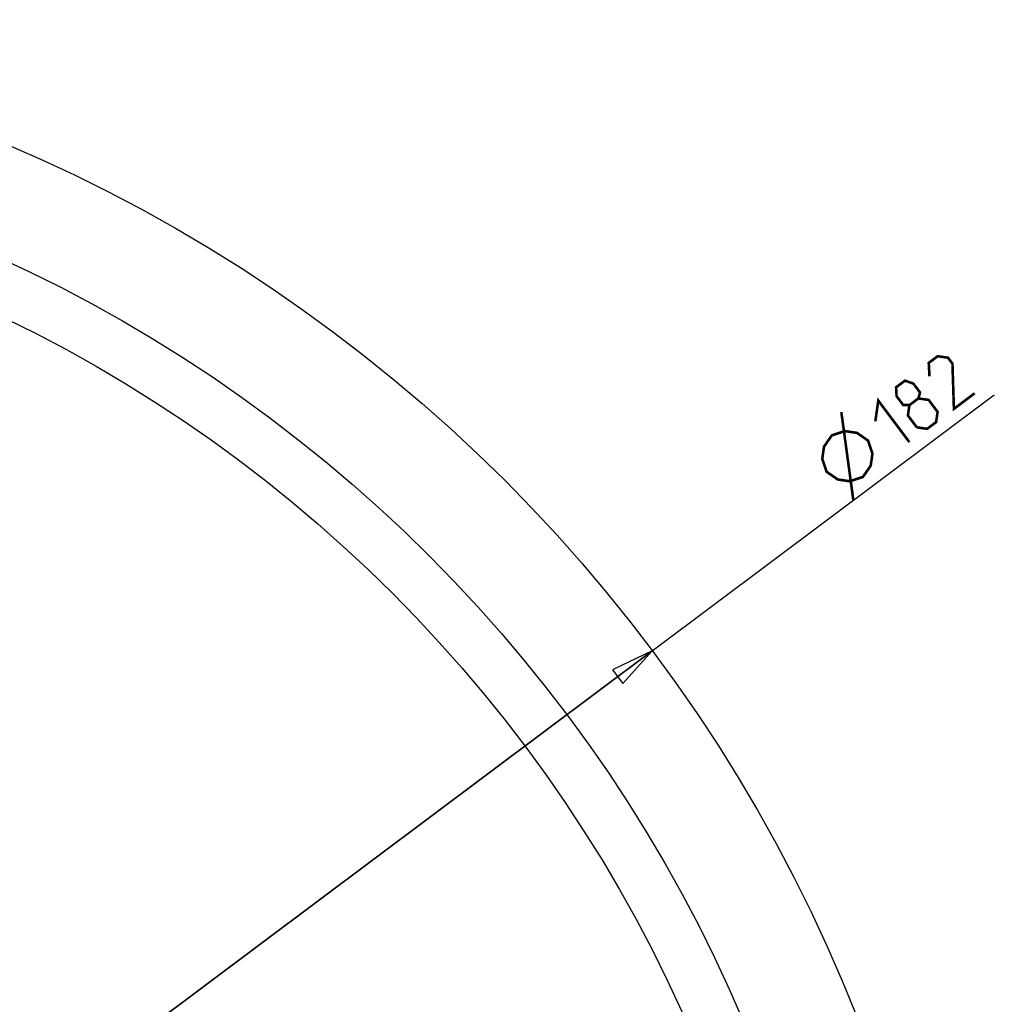
# Model space of a CAD drawing. Units: millimetres. Extents: x 0 to 1189, y 0 to 841.
# Drawn here: x 304 to 360, y 689 to 746 of the extents above; entities that cross this region are included whole.
import ezdxf

# ---------------------------------------------------------------- set-up
doc = ezdxf.new("R2010")
doc.units = ezdxf.units.MM
doc.header["$LTSCALE"] = 65.395
doc.layers.get('0').update_dxf_attribs({"linetype": 'CONTINUOUS'})
doc.layers.add('7_ALL_FEATURES', color=7, linetype='CONTINUOUS')
doc.styles.get("Standard").update_dxf_attribs({"font": 'txt', "width": 0.85})
doc.dimstyles.new('DIMSTYLE_1', dxfattribs={"dimtxt": 3, "dimasz": 2.5, "dimexe": 0.18, "dimexo": 0.0625, "dimgap": 0.09, "dimtad": 1, "dimdsep": 46, "dimtxsty": 'STANDARD', "dimblk": 'CLOSED', "dimblk1": 'CLOSED', "dimblk2": 'CLOSED', "dimcen": 0.09, "dimadec": 0, "dimazin": 0, "dimtp": 0.5, "dimtm": 0.5, "dimtfac": 1, "dimtofl": 0, "dimtmove": 0, "dimatfit": 3, "dimldrblk": 'CLOSED', "dimfxl": 1, "dimtolj": 1, "dimarcsym": 0})

# ---------------------------------------------------------------- blocks, each defined once
blk = doc.blocks.new('_CLOSED')
at = {"color": 0, "linetype": 'BYBLOCK'}
for p, q in [((0, 0), (-1, 0.2)), ((-1, 0.2), (-1, -0.2)), ((-1, -0.2), (0, 0)), ((-1, 0), (0, 0))]:
    blk.add_line(p, q, dxfattribs=at)
blk = doc.blocks.new('*D0')
at = {"color": 2, "linetype": 'CONTINUOUS'}
for p, q in [((267.683, 655.237), (360.32, 724.548)), ((340.546, 709.753), (267.683, 655.237)), ((194.819, 600.72), (267.683, 655.237))]:
    blk.add_line(p, q, dxfattribs=at)
at = {"color": 2, "linetype": 'CONTINUOUS', "xscale": 2.5, "yscale": 2.5, "zscale": 2.5}
for p, rotation in [((340.546, 709.753), 36.8037047479), ((194.819, 600.72), 216.8037047479)]:
    blk.add_blockref('_CLOSED', p, dxfattribs=dict(at, rotation=rotation))

msp = doc.modelspace()

# ---------------------------------------------------------------- linework, layer by layer
at = {"color": 2, "linetype": 'CONTINUOUS', "const_width": 0.15}
for points in [[(359.185, 724.635), (357.984, 723.736), (357.901, 726.351), (357.644, 726.694), (357.044, 726.78), (356.53, 726.395), (356.572, 725.623)], [(355.412, 723.953), (355.055, 723.954), (354.67, 724.469), (354.642, 724.983), (355.157, 725.368), (355.642, 725.196), (356.028, 724.681), (355.927, 724.339), (356.527, 724.252), (357.041, 723.566), (356.954, 722.966), (356.439, 722.581), (355.84, 722.667)], [(353.44, 723.013), (353.613, 724.213), (355.41, 721.811)], [(355.84, 722.667), (355.326, 723.353), (355.412, 723.953), (355.927, 724.339)], [(352.17, 718.45), (351.476, 723.551)], [(350.622, 720.102), (350.373, 720.852), (350.474, 721.552), (350.925, 722.201), (351.675, 722.451), (352.375, 722.35), (353.024, 721.899), (353.274, 721.149), (353.173, 720.449), (352.722, 719.799), (351.972, 719.55), (351.272, 719.651), (350.622, 720.102)]]:
    msp.add_lwpolyline(points, dxfattribs=at)
at = {"layer": '7_ALL_FEATURES', "color": 7, "linetype": 'CONTINUOUS'}
msp.add_circle((267.683, 655.237), 91.001, dxfattribs=at)
at = {"layer": '7_ALL_FEATURES', "color": 9, "linetype": 'CONTINUOUS'}
for radius in [84.829, 81.798]:
    msp.add_circle((267.683, 655.237), radius, dxfattribs=at)

# ---------------------------------------------------------------- dimensions: what is measured, and where the dimension line sits
at = {"color": 2, "linetype": 'CONTINUOUS'}
dim = msp.add_diameter_dim_2p(p1=(340.546, 709.753), p2=(194.819, 600.72), dimstyle='DIMSTYLE_1', dxfattribs=at)
dim.commit()
dim.dimension.update_dxf_attribs({"geometry": '*D0', "text_midpoint": (351.521, 718.901), "dimtype": 163})

doc.saveas('drawing.dxf')
